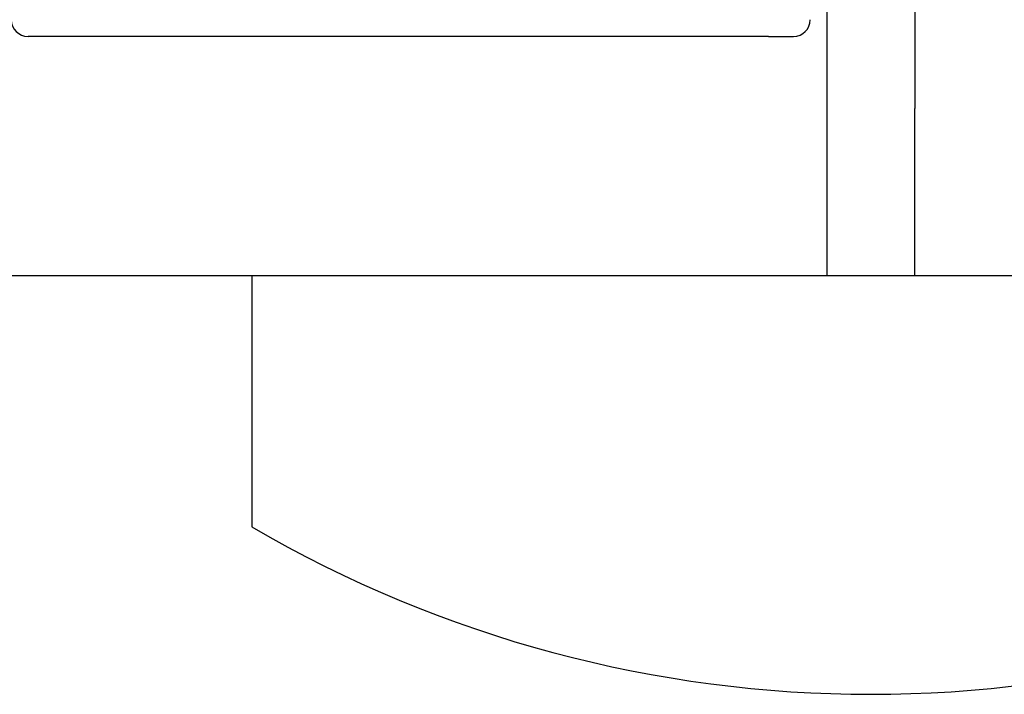
# Model space of a CAD drawing. Extents: x -143 to 143, y -104 to 67.
# Drawn here: x -69 to -58, y -67 to -59 of the extents above; entities that cross this region are included whole.
import ezdxf

# ---------------------------------------------------------------- set-up
doc = ezdxf.new("R2010")
doc.units = 0
doc.header["$MEASUREMENT"] = 0
doc.layers.get('0').update_dxf_attribs({"linetype": 'CONTINUOUS'})

msp = doc.modelspace()

# ---------------------------------------------------------------- linework, layer by layer
at = {"color": 3, "linetype": 'CONTINUOUS'}
for p, q in [((-59.623, 25), (-59.623, -60.5)), ((-58.573, -21.1), (-58.573, -60.5)), ((-68.762, -59.64), (-69.173, -59.64)), ((-67.984, -59.64), (-68.762, -59.64)), ((-60.323, -59.64), (-67.984, -59.64)), ((-60.323, -59.64), (-60.023, -59.64)), ((-59.623, -60.5), (-59.623, -62.5)), ((-58.573, -62.5), (-58.573, -60.5)), ((-59.623, -62.5), (-87.123, -62.5)), ((-66.498, -62.5), (-66.498, -65.5)), ((-31.073, -62.5), (-59.623, -62.5))]:
    msp.add_line(p, q, dxfattribs=at)
for centre, radius, start, end in [((-69.173, -59.44), 0.2, 180, 270), ((-60.023, -59.44), 0.2, 270, 360), ((-59.098, -52.81), 14.69, 239.752, 300.248)]:
    msp.add_arc(centre, radius, start, end, dxfattribs=at)

doc.saveas('drawing.dxf')
